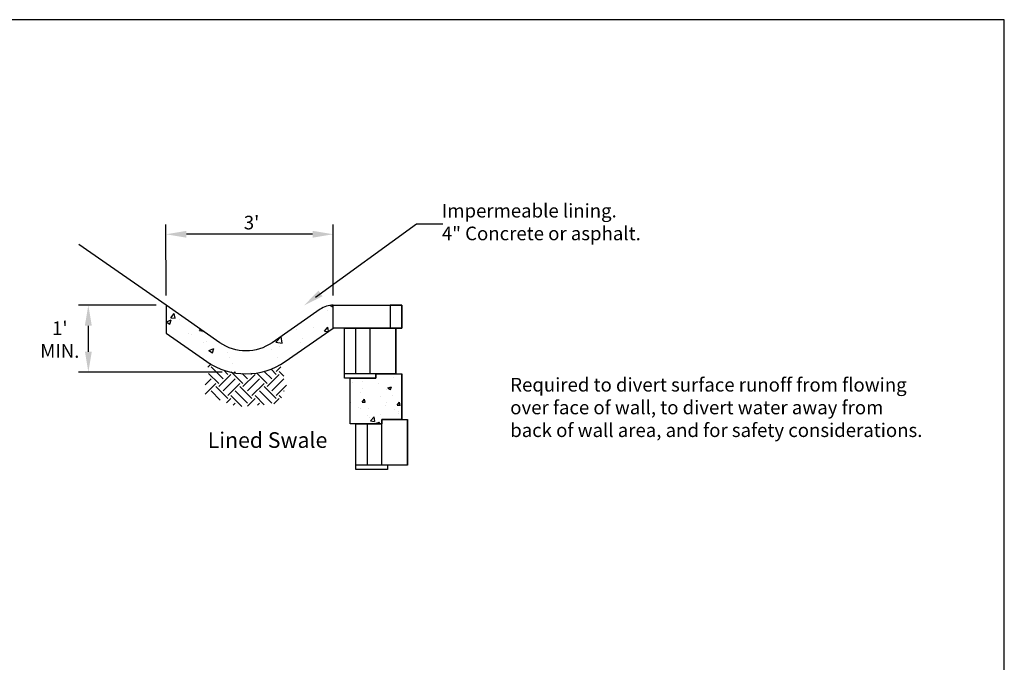
# Model space of a CAD drawing. Extents: x 0 to 204, y 0 to 132.
# Drawn here: x 103 to 204, y 66 to 132 of the extents above; entities that cross this region are included whole.
import ezdxf

# ---------------------------------------------------------------- set-up
doc = ezdxf.new("R2010")
doc.units = 0
doc.header["$LTSCALE"] = 12
doc.header["$MEASUREMENT"] = 0
doc.layers.get('0').update_dxf_attribs({"linetype": 'CONTINUOUS'})
for name, color, linetype in [('BLKOL', 3, 'CONTINUOUS'), ('CAP1', 3, 'CONTINUOUS'), ('DIM', 1, 'CONTINUOUS'), ('HATCH', 6, 'CONTINUOUS'), ('T120', 2, 'CONTINUOUS'), ('T140', 3, 'CONTINUOUS')]:
    doc.layers.add(name, color=color, linetype=linetype)
doc.styles.add('cgothic', font='GOTHIC.TTF')

# ---------------------------------------------------------------- blocks, each defined once
blk = doc.blocks.new('*X0')
at = {"color": 0}
for p, q in [((505.6, 408.02), (506.19, 408.61)), ((507.53, 405.17), (505.77, 406.93)), ((508.32, 405.97), (506.2, 408.09)), ((509.12, 406.76), (508.4, 407.48)), ((509.12, 407.29), (509.15, 407.32)), ((511.77, 405.17), (509.74, 407.2)), ((512.56, 405.97), (511.62, 406.91)), ((513.36, 406.76), (513.21, 406.91)), ((516.01, 405.17), (514.21, 406.97)), ((516.81, 405.97), (515.51, 407.26)), ((517.6, 406.76), (516.76, 407.6)), ((517.6, 407.29), (518.4, 408.09)), ((518.96, 406.46), (518.13, 407.29)), ((505.14, 403.32), (507, 405.17)), ((505.15, 404.91), (506.2, 405.97)), ((507.53, 404.64), (509.65, 406.76)), ((508.32, 403.85), (510.44, 405.97)), ((509.12, 403.05), (511.24, 405.17)), ((511.77, 404.64), (513.89, 406.76)), ((512.56, 403.85), (514.69, 405.97)), ((513.36, 403.05), (515.48, 405.17)), ((516.01, 404.64), (518.13, 406.76)), ((516.81, 403.85), (518.93, 405.97)), ((507.8, 402.25), (506.2, 403.85)), ((509.12, 402.52), (507, 404.64)), ((512.56, 401.73), (510.44, 403.85)), ((513.36, 402.52), (511.24, 404.64)), ((516.81, 401.73), (514.69, 403.85)), ((517.6, 402.52), (515.48, 404.64)), ((517.6, 403.05), (519.41, 404.86)), ((518.99, 403.78), (518.93, 403.85)), ((508.92, 401.79), (509.65, 402.52)), ((511.57, 401.13), (509.65, 403.05)), ((510.05, 401.34), (510.44, 401.73)), ((512.58, 401.21), (513.89, 402.52)), ((515.5, 401.44), (513.89, 403.05)), ((514.31, 401.35), (514.69, 401.73)), ((517.19, 401.58), (518.13, 402.52)), ((518.54, 402.64), (518.13, 403.05))]:
    blk.add_line(p, q, dxfattribs=at)

msp = doc.modelspace()

# ---------------------------------------------------------------- hatches: boundary and pattern name
at = {"layer": 'BLKOL'}
h = msp.add_hatch(dxfattribs=at)
h.set_pattern_fill('AR-CONC', scale=0.732687, style=0)
h.set_pattern_definition([(50, (-185.705, -99.7166), (5.255274, -0.459777), [0.549515, -6.04467]), (355, (-185.705, -99.7166), (-1.01661, 5.511215), [0.43961, -4.835736]), (100.4514, (-185.267, -99.755), (4.238664, 5.051435), [0.467016, -5.13718]), (46.1842, (-185.705, -98.251), (7.81954, -1.21274), [0.82427, -9.067]), (96.6356, (-185.053, -98.352), (6.84815, 7.13724), [0.70052, -7.70577]), (351.1842, (-185.705, -98.251), (6.84815, 7.13724), [0.65942, -7.2536]), (21, (-184.972, -98.6176), (4.37346, -2.949937), [0.549515, -6.04467]), (326, (-184.972, -98.6176), (1.78274, 5.31308), [0.43961, -4.835736]), (71.4514, (-184.608, -98.8634), (6.156204, 2.36314), [0.467016, -5.13718]), (37.5, (-185.7049, -99.7166), (0.089094, 2.439071), [0, -4.77712, 0, -4.909004, 0, -4.854053]), (7.5, (-185.705, -99.7166), (1.927477, 2.889804), [0, -2.798865, 0, -4.667217, 0, -1.850035]), (327.5, (-187.3388, -99.7166), (3.911249, -0.165257), [0, -1.831718, 0, -5.71496, 0, -7.583313]), (317.5, (-188.0715, -99.7166), (4.27293, 0.733456), [0, -2.381233, 0, -3.79532, 0, -5.38525])])
h.paths.add_polyline_path([(135.12, 100.35), (135.12, 102.7, 0.153169), (133.78, 102.28), (128.85, 98.85, -0.313698), (123.49, 98.85), (117.96, 102.7), (117.96, 99.84), (122.15, 96.92, 0.313698), (130.19, 96.92)])
h = msp.add_hatch(dxfattribs=at)
h.set_pattern_fill('AR-CONC', scale=0.5, style=0)
h.set_pattern_definition([(50, (223.5795, -7.2232), (3.5863, -0.31376), [0.375, -4.125]), (355, (223.5795, -7.223), (-0.69376, 3.76096), [0.3, -3.3]), (100.4514, (223.8784, -7.2493), (2.89255, 3.4472), [0.3187, -3.50571]), (46.1842, (223.5795, -6.223), (5.3362, -0.8276), [0.5625, -6.1875]), (96.6356, (224.024, -6.292), (4.67331, 4.87059), [0.47805, -5.25856]), (351.184, (223.5795, -6.223), (4.6733, 4.8706), [0.45, -4.95]), (21, (224.0795, -6.4732), (2.984535, -2.013094), [0.375, -4.125]), (326, (224.0795, -6.473), (1.21658, 3.62575), [0.3, -3.3]), (71.4514, (224.3282, -6.641), (4.20111, 1.61265), [0.3187, -3.50571]), (37.5, (223.5795, -7.2232), (0.060799, 1.664469), [0, -3.26, 0, -3.35, 0, -3.3125]), (7.5, (223.5795, -7.2232), (1.315348, 1.972059), [0, -1.91, 0, -3.185, 0, -1.2625]), (327.5, (222.4645, -7.2232), (2.669112, -0.112774), [0, -1.25, 0, -3.9, 0, -5.175]), (317.5, (221.9645, -7.2232), (2.91593, 0.500525), [0, -1.625, 0, -2.59, 0, -3.675])])
h.paths.add_polyline_path([(142.15, 95.66), (139.51, 95.66), (139.51, 95.22), (136.87, 95.22), (136.87, 90.53), (140.1, 90.53), (140.1, 90.97), (142.15, 90.97)])

# ---------------------------------------------------------------- linework, layer by layer
at = {"color": 7, "lineweight": 30}
msp.add_lwpolyline([(0, 0), (204, 0), (204, 132), (0, 132)], close=True, dxfattribs=at)
at = {"layer": 'BLKOL', "color": 7}
for p, q in [((136.29, 100.35), (141.56, 100.35)), ((137.46, 95.66), (137.46, 100.35)), ((138.93, 95.66), (138.93, 100.35)), ((141.56, 95.66), (141.56, 100.35)), ((141.56, 95.66), (141.56, 100.35)), ((141.56, 95.66), (142.15, 95.66)), ((142.15, 90.97), (142.15, 95.66)), ((140.1, 86.29), (140.1, 90.97)), ((142.74, 86.29), (142.74, 90.97)), ((138.63, 86.29), (138.63, 90.53))]:
    msp.add_line(p, q, dxfattribs=at)
msp.add_lwpolyline([(141.56, 95.66), (136.29, 95.66), (136.29, 100.35), (141.56, 100.35)], close=True, dxfattribs=at)
for points in [[(136.29, 95.22), (136.29, 99.91), (136.29, 100.35), (138.93, 100.35), (141.56, 100.35), (141.56, 95.66), (139.51, 95.66), (139.51, 95.22), (136.29, 95.22)], [(136.87, 90.53), (136.87, 95.22), (139.51, 95.22), (139.51, 95.66), (142.15, 95.66), (142.15, 90.97), (140.1, 90.97), (140.1, 90.53), (136.87, 90.53)], [(137.46, 86.29), (137.46, 90.53), (140.1, 90.53), (140.1, 90.97), (142.74, 90.97), (142.74, 86.29), (137.46, 86.29)], [(137.46, 85.85), (137.46, 90.53), (140.1, 90.53), (140.1, 90.97), (142.74, 90.97), (142.74, 86.29), (140.68, 86.29), (140.68, 85.85), (137.46, 85.85)]]:
    msp.add_lwpolyline(points, dxfattribs=at)
at = {"layer": 'CAP1', "color": 7}
for points in [[(142.15, 102.7), (142.15, 100.35), (135.12, 100.35), (135.12, 102.7)], [(142.15, 100.35), (142.15, 102.7), (140.98, 102.7), (140.98, 100.35)]]:
    msp.add_lwpolyline(points, close=True, dxfattribs=at)
at = {"layer": 'DIM', "color": 7}
for p, q in [((117.96, 103.7), (117.95, 110.98)), ((133.29, 103.51), (143.67, 111.05)), ((135.12, 103.7), (135.12, 110.98)), ((143.67, 111.05), (146.38, 111.05)), ((133.01, 109.98), (120.06, 109.98)), ((116.95, 102.7), (108.99, 102.71)), ((109.98, 100.6), (109.98, 97.93)), ((123.72, 95.82), (108.99, 95.82))]:
    msp.add_line(p, q, dxfattribs=at)
for points in [[(120.06, 109.63), (120.06, 110.33), (117.95, 109.98)], [(133.01, 109.63), (133.01, 110.33), (135.12, 109.98)], [(134.03, 103.62), (133.62, 104.19), (132.11, 102.67)], [(110.34, 100.6), (109.63, 100.6), (109.99, 102.71)], [(110.34, 97.93), (109.64, 97.93), (109.99, 95.82)]]:
    msp.add_solid(points, dxfattribs=at)
at = {"layer": 'T140', "color": 7}
msp.add_lwpolyline([(117.96, 102.7), (109.01, 108.93)], dxfattribs=at)
msp.add_lwpolyline([(135.12, 102.7), (135.12, 102.7, 0.153169), (133.78, 102.28), (128.85, 98.85, -0.313698), (123.49, 98.85), (117.96, 102.7), (117.96, 99.84), (122.15, 96.92, 0.313698), (130.19, 96.92), (135.12, 100.35), (135.12, 100.35)], format="xyb", close=True, dxfattribs=at)

# ---------------------------------------------------------------- block references
at = {"layer": 'HATCH', "color": 7, "xscale": 0.5861497599799533, "yscale": 0.5861497599799533, "zscale": 0.5861497599799533}
msp.add_blockref('*X0', (-174.12, -142.82), dxfattribs=at)

# ---------------------------------------------------------------- texts
at = {"layer": 'T120', "color": 7, "char_height": 1.4, "style": 'cgothic'}
for s, insert, width, attachment_point in [('Impermeable lining.\\P4" Concrete or asphalt.', (146.27, 113.1), 30.4133, 1), ("3'", (126.74, 111.88), 6.1, 2), ("1' MIN.", (107.06, 101.04), 3.9008, 2), ('Required to divert surface runoff from flowing over face of wall, to divert water away from back of wall area, and for safety considerations.', (153.29, 95.24), 42.6, 1)]:
    msp.add_mtext(s, dxfattribs=dict(at, insert=insert, width=width, attachment_point=attachment_point))
at = {"layer": 'T140', "color": 7, "insert": (122.24, 89.66), "char_height": 1.6, "width": 12.5, "attachment_point": 1, "style": 'cgothic'}
msp.add_mtext('Lined Swale', dxfattribs=at)

doc.saveas('drawing.dxf')
